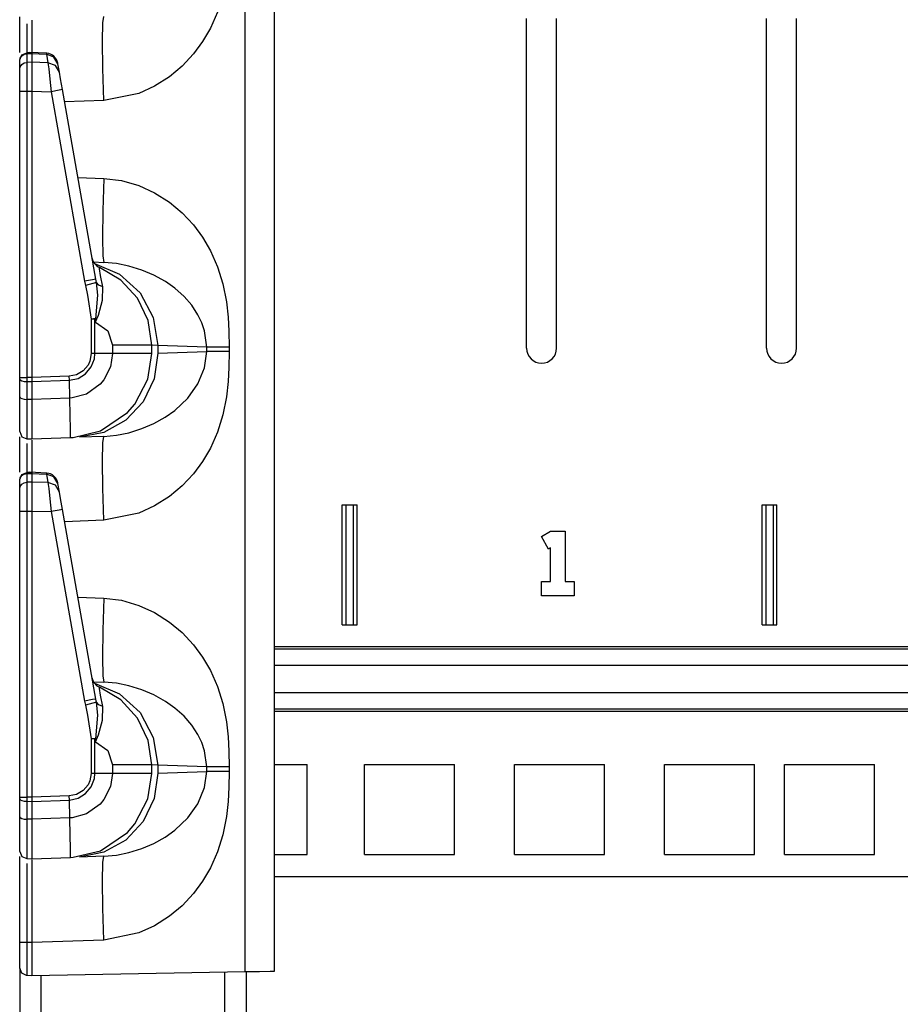
# Model space of a CAD drawing. Extents: x 9 to 73, y 6 to 131.
# Drawn here: x 9 to 13, y 10 to 14 of the extents above; entities that cross this region are included whole.
import ezdxf

# ---------------------------------------------------------------- set-up
doc = ezdxf.new("R2010")
doc.units = 0
doc.header["$MEASUREMENT"] = 0
doc.layers.add('PACKAGE1', color=7, linetype='CONTINUOUS')

msp = doc.modelspace()

# ---------------------------------------------------------------- linework, layer by layer
at = {"layer": 'PACKAGE1', "color": 95, "linetype": 'CONTINUOUS'}
for p, q in [((10.1668, 10.2953), (10.1668, 29.486)), ((10.2875, 29.4839), (10.2875, 10.2974)), ((10.0523, 14.2961), (10.0226, 14.2293)), ((9.2275, 14.1555), (9.2275, 14.2766)), ((9.2569, 14.2479), (9.2569, 14.2147)), ((9.2775, 14.2601), (9.2774, 14.2393)), ((9.2775, 14.2625), (9.2775, 14.2601)), ((9.573, 14.1753), (9.5743, 14.2512)), ((9.5743, 14.2512), (9.578, 14.2779)), ((9.2569, 14.2147), (9.2569, 14.1246)), ((9.2774, 14.2393), (9.2775, 14.1275)), ((10.0226, 14.2293), (9.9899, 14.1736)), ((9.5743, 14.0619), (9.573, 14.1753)), ((9.9899, 14.1736), (9.9516, 14.1221)), ((9.2275, 14.1288), (9.2275, 14.1555)), ((9.236, 14.1184), (9.2568, 14.1275)), ((9.2361, 14.1146), (9.2456, 14.1209)), ((9.2456, 14.1209), (9.2569, 14.1232)), ((9.2775, 14.1275), (9.2568, 14.1272)), ((9.2569, 14.1263), (9.2569, 14.1232)), ((9.2569, 14.1232), (9.2775, 14.1236)), ((9.2569, 14.1232), (9.2569, 14.0871)), ((9.3392, 14.1251), (9.2697, 14.1282)), ((9.2775, 14.1277), (9.2775, 14.1236)), ((9.2775, 14.1259), (9.2775, 14.1277)), ((9.2775, 14.1236), (9.2775, 14.0874)), ((9.2775, 14.1236), (9.3392, 14.1208)), ((9.3392, 14.1251), (9.3392, 14.1208)), ((9.3703, 14.1093), (9.3392, 14.1208)), ((9.3392, 14.1208), (9.3454, 14.0856)), ((9.9516, 14.1221), (9.9042, 14.0714)), ((9.2275, 14.0975), (9.236, 14.1184)), ((9.2275, 14.0943), (9.2297, 14.1052)), ((9.2275, 14.0581), (9.2275, 14.0943)), ((9.2297, 14.1052), (9.2361, 14.1146)), ((9.2361, 14.0784), (9.2456, 14.0847)), ((9.2456, 14.0847), (9.2569, 14.0871)), ((9.2775, 14.0874), (9.2569, 14.0871)), ((9.2569, 14.0871), (9.2569, 14.0724)), ((9.2775, 14.0874), (9.2775, 14.0702)), ((9.3454, 14.0856), (9.2775, 14.0874)), ((9.3454, 14.0856), (9.3484, 14.0606)), ((9.3765, 14.0741), (9.3454, 14.0856)), ((9.3866, 14.0813), (9.3703, 14.1093)), ((9.3866, 14.0813), (9.3862, 14.0838)), ((9.3929, 14.046), (9.3866, 14.0813)), ((9.2275, 14.0581), (9.2297, 14.0691)), ((9.2275, 14.047), (9.2275, 14.0581)), ((9.2275, 14.0259), (9.2275, 14.047)), ((9.2297, 14.0691), (9.2361, 14.0784)), ((9.2569, 14.0724), (9.2569, 14.0446)), ((9.2569, 14.0446), (9.2569, 14.008)), ((9.2775, 14.0702), (9.2775, 14.0428)), ((9.2775, 14.0428), (9.2775, 14.0076)), ((9.3484, 14.0606), (9.353, 14.0175)), ((9.3929, 14.046), (9.3765, 14.0741)), ((9.3976, 14.0191), (9.3929, 14.046)), ((9.578, 13.9281), (9.5743, 14.0619)), ((9.9042, 14.0714), (9.8514, 14.0272)), ((9.2275, 13.9981), (9.2275, 14.0259)), ((9.2275, 13.9668), (9.2275, 13.9981)), ((9.2569, 14.008), (9.2569, 13.9743)), ((9.2775, 14.0076), (9.2775, 13.9668)), ((9.353, 14.0175), (9.3582, 13.9646)), ((9.4057, 13.9733), (9.3976, 14.0191)), ((9.8514, 14.0272), (9.7897, 13.9878)), ((9.2275, 12.7735), (9.2275, 13.9668)), ((9.2275, 13.9668), (9.2297, 13.9668)), ((9.2297, 13.9668), (9.2361, 13.9668)), ((9.2361, 13.9668), (9.2456, 13.9668)), ((9.2456, 13.9668), (9.2569, 13.9668)), ((9.2569, 13.9743), (9.2569, 13.9668)), ((9.2569, 13.9668), (9.2569, 12.7735)), ((9.2569, 13.9668), (9.2775, 13.9668)), ((9.2775, 13.9668), (9.2775, 12.7735)), ((9.2775, 13.9668), (9.3582, 13.9646)), ((9.3919, 13.9706), (9.3582, 13.9646)), ((9.3582, 13.9646), (9.4975, 13.1744)), ((9.4057, 13.9733), (9.3919, 13.9706)), ((9.545, 13.183), (9.4057, 13.9733)), ((9.7241, 13.9578), (9.578, 13.9281)), ((9.7897, 13.9878), (9.7241, 13.9578)), ((9.578, 13.9281), (9.4147, 13.9224)), ((9.4703, 13.607), (9.578, 13.6032)), ((9.578, 13.6032), (9.5743, 13.4695)), ((9.578, 13.6032), (9.6513, 13.5945)), ((9.6513, 13.5945), (9.7241, 13.5735)), ((9.7241, 13.5735), (9.7896, 13.5435)), ((9.7896, 13.5435), (9.8514, 13.5041)), ((9.8514, 13.5041), (9.9042, 13.46)), ((9.5743, 13.4695), (9.573, 13.356)), ((9.9042, 13.46), (9.9516, 13.4093)), ((9.9516, 13.4093), (9.9898, 13.3578)), ((9.573, 13.356), (9.5743, 13.2802)), ((9.9898, 13.3578), (10.0226, 13.302)), ((10.0226, 13.302), (10.0523, 13.2353)), ((9.5743, 13.2802), (9.578, 13.2534)), ((9.5349, 13.2549), (9.578, 13.2534)), ((9.5388, 13.2489), (9.6441, 13.2044)), ((9.6486, 13.1797), (9.56, 13.2324)), ((9.5604, 13.2264), (9.56, 13.2324)), ((9.5649, 13.1988), (9.5604, 13.2264)), ((9.6304, 13.2486), (9.578, 13.2534)), ((9.6827, 13.2381), (9.6304, 13.2486)), ((9.7372, 13.2211), (9.6827, 13.2381)), ((9.7863, 13.2001), (9.7372, 13.2211)), ((10.0523, 13.2353), (10.0747, 13.1641)), ((9.5312, 13.1804), (9.4975, 13.1744)), ((9.545, 13.183), (9.5312, 13.1804)), ((9.5477, 13.1694), (9.545, 13.183)), ((9.5735, 13.1515), (9.5649, 13.1988)), ((9.6441, 13.2044), (9.7291, 13.1263)), ((9.7181, 13.1036), (9.6486, 13.1797)), ((9.8349, 13.173), (9.7863, 13.2001)), ((9.4975, 13.1744), (9.5011, 13.1575)), ((9.5329, 13.1654), (9.5011, 13.1575)), ((9.5011, 13.1575), (9.5104, 13.1163)), ((9.5477, 13.1694), (9.5329, 13.1654)), ((9.5569, 13.1582), (9.5477, 13.1694)), ((9.5536, 13.1162), (9.5477, 13.1694)), ((9.5735, 13.1515), (9.5569, 13.1582)), ((9.5731, 13.0953), (9.5735, 13.1515)), ((9.8742, 13.1452), (9.8349, 13.173)), ((9.9125, 13.1111), (9.8742, 13.1452)), ((10.0747, 13.1641), (10.0897, 13.0884)), ((9.5104, 13.1163), (9.5253, 13.0169)), ((9.5449, 13.0177), (9.5536, 13.1162)), ((9.5554, 13.0334), (9.5731, 13.0953)), ((9.7623, 13.0104), (9.7181, 13.1036)), ((9.7291, 13.1263), (9.7841, 13.0233)), ((9.9444, 13.0745), (9.9125, 13.1111)), ((9.9704, 13.0349), (9.9444, 13.0745)), ((10.0897, 13.0884), (10.0965, 13.0252)), ((9.5354, 13.0173), (9.5253, 13.0169)), ((9.5253, 13.0169), (9.5253, 12.8729)), ((9.5332, 13.0169), (9.5253, 13.0169)), ((9.5408, 13.0169), (9.5332, 13.0169)), ((9.5449, 13.0177), (9.5354, 13.0173)), ((9.5408, 13.0169), (9.5429, 13.0173)), ((9.5408, 12.8729), (9.5408, 13.0169)), ((9.5408, 13.0169), (9.5431, 13.0041)), ((9.5429, 13.0173), (9.5449, 13.0177)), ((9.5449, 13.0177), (9.5432, 13.0048)), ((9.5434, 13.0048), (9.5554, 13.0334)), ((9.7841, 13.0233), (9.803, 12.9072)), ((9.9866, 13.0013), (9.9704, 13.0349)), ((10.0965, 13.0252), (10.0994, 12.9659)), ((9.5431, 13.0041), (9.5434, 13.0048)), ((9.5432, 13.0048), (9.5431, 13.0041)), ((9.5431, 13.0041), (9.5943, 12.968)), ((9.7775, 12.9085), (9.7623, 13.0104)), ((9.998, 12.9674), (9.9866, 13.0013)), ((9.5943, 12.968), (9.6139, 12.9085)), ((10.0069, 12.9), (9.998, 12.9674)), ((10.0994, 12.9659), (10.1, 12.9)), ((9.6995, 12.9085), (9.6139, 12.9085)), ((9.6139, 12.9085), (9.6139, 12.8729)), ((9.7572, 12.9085), (9.6995, 12.9085)), ((9.7775, 12.9085), (9.7572, 12.9085)), ((9.803, 12.9072), (9.7775, 12.9085)), ((9.7775, 12.8729), (9.7775, 12.9085)), ((10.0069, 12.9), (9.803, 12.9072)), ((9.803, 12.9072), (9.803, 12.8742)), ((10.0069, 12.8813), (10.0069, 12.9)), ((10.0199, 12.9), (10.0069, 12.9)), ((10.0413, 12.9), (10.0199, 12.9)), ((10.0689, 12.9), (10.0413, 12.9)), ((10.1, 12.9), (10.0689, 12.9)), ((10.1, 12.9), (10.1, 12.8813)), ((9.5253, 12.8729), (9.52, 12.8418)), ((9.5408, 12.8729), (9.5253, 12.8729)), ((9.526, 12.8173), (9.5388, 12.8518)), ((9.5388, 12.8518), (9.5408, 12.8729)), ((9.6139, 12.8729), (9.5408, 12.8729)), ((9.6139, 12.8729), (9.6057, 12.8182)), ((9.6995, 12.8729), (9.6139, 12.8729)), ((9.7572, 12.8729), (9.6995, 12.8729)), ((9.7775, 12.8729), (9.7572, 12.8729)), ((9.761, 12.7667), (9.7775, 12.8729)), ((9.803, 12.8742), (9.7874, 12.7683)), ((9.803, 12.8742), (10.0069, 12.8813)), ((9.998, 12.8139), (10.0069, 12.8813)), ((10.0199, 12.8813), (10.0069, 12.8813)), ((10.0413, 12.8813), (10.0199, 12.8813)), ((10.0689, 12.8813), (10.0413, 12.8813)), ((10.1, 12.8813), (10.0689, 12.8813)), ((10.1, 12.8813), (10.0994, 12.8155)), ((9.5124, 12.8254), (9.4921, 12.8012)), ((9.5024, 12.7889), (9.526, 12.8173)), ((9.52, 12.8418), (9.5124, 12.8254)), ((9.6057, 12.8182), (9.5786, 12.764)), ((9.9704, 12.7464), (9.998, 12.8139)), ((10.0994, 12.8155), (10.0965, 12.7562)), ((9.2275, 12.7735), (9.2361, 12.7735)), ((9.2275, 12.7669), (9.2275, 12.7735)), ((9.2275, 12.7669), (9.2297, 12.763)), ((9.2275, 12.6923), (9.2275, 12.7669)), ((9.2361, 12.7735), (9.2569, 12.7735)), ((9.2775, 12.7735), (9.2569, 12.7735)), ((9.2569, 12.7735), (9.2569, 12.7585)), ((9.434, 12.779), (9.2775, 12.7735)), ((9.2775, 12.7735), (9.2775, 12.7565)), ((9.4649, 12.7852), (9.434, 12.779)), ((9.4344, 12.762), (9.434, 12.779)), ((9.4344, 12.762), (9.4708, 12.7697)), ((9.4921, 12.8012), (9.4649, 12.7852)), ((9.4708, 12.7697), (9.5024, 12.7889)), ((9.7071, 12.6624), (9.761, 12.7667)), ((9.7874, 12.7683), (9.7416, 12.6723)), ((9.2297, 12.763), (9.2361, 12.7597)), ((9.2361, 12.7597), (9.2456, 12.7574)), ((9.2456, 12.7574), (9.2569, 12.7566)), ((9.2569, 12.7585), (9.2569, 12.7566)), ((9.2569, 12.7566), (9.2569, 12.6821)), ((9.2569, 12.7566), (9.2775, 12.7565)), ((9.2775, 12.7565), (9.4344, 12.762)), ((9.2775, 12.7565), (9.2775, 12.682)), ((9.436, 12.6876), (9.4344, 12.762)), ((9.5631, 12.7453), (9.5056, 12.7042)), ((9.5786, 12.764), (9.5631, 12.7453)), ((9.9285, 12.6874), (9.9704, 12.7464)), ((10.0965, 12.7562), (10.0897, 12.693)), ((9.2275, 12.6511), (9.2275, 12.6923)), ((9.2275, 12.6923), (9.2297, 12.6885)), ((9.2297, 12.6885), (9.2361, 12.6852)), ((9.2361, 12.6852), (9.2456, 12.6829)), ((9.436, 12.6875), (9.2775, 12.682)), ((9.4459, 12.6882), (9.436, 12.6876)), ((9.438, 12.6146), (9.436, 12.6875)), ((9.5056, 12.7042), (9.4459, 12.6882)), ((9.8742, 12.6361), (9.9285, 12.6874)), ((10.0897, 12.693), (10.0747, 12.6173)), ((9.2275, 12.596), (9.2275, 12.6511)), ((9.2456, 12.6829), (9.2569, 12.6821)), ((9.2569, 12.6821), (9.2569, 12.6352)), ((9.2775, 12.682), (9.2569, 12.6821)), ((9.2775, 12.682), (9.2775, 12.6149)), ((9.7416, 12.6723), (9.6698, 12.5953)), ((9.6765, 12.6269), (9.7071, 12.6624)), ((9.2569, 12.6352), (9.2569, 12.5726)), ((9.2775, 12.6149), (9.2775, 12.5626)), ((9.4387, 12.5595), (9.438, 12.6146)), ((9.5642, 12.5507), (9.6765, 12.6269)), ((9.7863, 12.5812), (9.834, 12.6078)), ((9.834, 12.6078), (9.8742, 12.6361)), ((10.0747, 12.6173), (10.0523, 12.5461)), ((9.2275, 12.5601), (9.2275, 12.596)), ((9.2275, 12.5478), (9.2275, 12.5601)), ((9.2569, 12.5726), (9.2569, 12.5318)), ((9.2775, 12.5626), (9.2775, 12.5296)), ((9.6698, 12.5953), (9.5788, 12.5444)), ((9.6827, 12.5432), (9.7372, 12.5602)), ((9.7372, 12.5602), (9.7863, 12.5812)), ((9.2275, 12.5478), (9.2361, 12.5267)), ((9.2275, 12.4055), (9.2275, 12.5266)), ((9.2361, 12.5267), (9.2569, 12.5178)), ((9.2569, 12.5318), (9.2569, 12.5178)), ((9.2775, 12.5296), (9.2775, 12.5174)), ((9.2775, 12.5174), (9.4397, 12.5231)), ((9.4386, 12.5285), (9.4387, 12.5595)), ((9.4386, 12.525), (9.4386, 12.5285)), ((9.4387, 12.5237), (9.4386, 12.525)), ((9.4388, 12.5233), (9.4387, 12.5237)), ((9.439, 12.5231), (9.4388, 12.5233)), ((9.4391, 12.5231), (9.439, 12.5231)), ((9.4392, 12.5231), (9.4391, 12.5231)), ((9.4395, 12.5231), (9.4392, 12.5231)), ((9.4396, 12.5231), (9.4395, 12.5231)), ((9.4396, 12.5231), (9.4397, 12.5231)), ((9.4397, 12.5231), (9.4498, 12.5236)), ((9.4498, 12.5236), (9.5642, 12.5507)), ((9.5788, 12.5444), (9.4772, 12.5244)), ((9.578, 12.5279), (9.4772, 12.5244)), ((9.5743, 12.5012), (9.578, 12.5279)), ((9.578, 12.5279), (9.6304, 12.5327)), ((9.6304, 12.5327), (9.6827, 12.5432)), ((10.0523, 12.5461), (10.0226, 12.4793)), ((9.2569, 12.5178), (9.2775, 12.5174)), ((9.2569, 12.4979), (9.2569, 12.4647)), ((9.2775, 12.5101), (9.2774, 12.4893)), ((9.2774, 12.4893), (9.2775, 12.3775)), ((9.2775, 12.5125), (9.2775, 12.5101)), ((9.573, 12.4253), (9.5743, 12.5012)), ((10.0226, 12.4793), (9.9899, 12.4236)), ((9.2569, 12.4647), (9.2569, 12.3746)), ((9.2275, 12.3788), (9.2275, 12.4055)), ((9.5743, 12.3119), (9.573, 12.4253)), ((9.9899, 12.4236), (9.9516, 12.3721)), ((9.2275, 12.3475), (9.236, 12.3684)), ((9.2275, 12.3443), (9.2297, 12.3552)), ((9.2297, 12.3552), (9.2361, 12.3646)), ((9.236, 12.3684), (9.2568, 12.3775)), ((9.2361, 12.3646), (9.2456, 12.3709)), ((9.2456, 12.3709), (9.2569, 12.3732)), ((9.2775, 12.3775), (9.2568, 12.3772)), ((9.2569, 12.3763), (9.2569, 12.3732)), ((9.2569, 12.3732), (9.2775, 12.3736)), ((9.2569, 12.3732), (9.2569, 12.3371)), ((9.3392, 12.3751), (9.2697, 12.3782)), ((9.2775, 12.3777), (9.2775, 12.3736)), ((9.2775, 12.3759), (9.2775, 12.3777)), ((9.2775, 12.3736), (9.2775, 12.3374)), ((9.2775, 12.3736), (9.3392, 12.3708)), ((9.3392, 12.3751), (9.3392, 12.3708)), ((9.3392, 12.3708), (9.3454, 12.3356)), ((9.3703, 12.3593), (9.3392, 12.3708)), ((9.3866, 12.3313), (9.3703, 12.3593)), ((9.9516, 12.3721), (9.9042, 12.3214)), ((9.2275, 12.3081), (9.2275, 12.3443)), ((9.2275, 12.3081), (9.2297, 12.3191)), ((9.2297, 12.3191), (9.2361, 12.3284)), ((9.2361, 12.3284), (9.2456, 12.3347)), ((9.2456, 12.3347), (9.2569, 12.3371)), ((9.2775, 12.3374), (9.2569, 12.3371)), ((9.2569, 12.3371), (9.2569, 12.3224)), ((9.2569, 12.3224), (9.2569, 12.2946)), ((9.3454, 12.3356), (9.2775, 12.3374)), ((9.2775, 12.3374), (9.2775, 12.3202)), ((9.2775, 12.3202), (9.2775, 12.2928)), ((9.3765, 12.3241), (9.3454, 12.3356)), ((9.3454, 12.3356), (9.3484, 12.3106)), ((9.3929, 12.296), (9.3765, 12.3241)), ((9.3866, 12.3313), (9.3862, 12.3338)), ((9.3929, 12.296), (9.3866, 12.3313)), ((9.9042, 12.3214), (9.8514, 12.2772)), ((9.2275, 12.297), (9.2275, 12.3081)), ((9.2275, 12.2759), (9.2275, 12.297)), ((9.2275, 12.2481), (9.2275, 12.2759)), ((9.2569, 12.2946), (9.2569, 12.258)), ((9.2775, 12.2928), (9.2775, 12.2576)), ((9.3484, 12.3106), (9.353, 12.2675)), ((9.3976, 12.2691), (9.3929, 12.296)), ((9.578, 12.1781), (9.5743, 12.3119)), ((9.8514, 12.2772), (9.7897, 12.2378)), ((9.2275, 12.2168), (9.2275, 12.2481)), ((9.2569, 12.258), (9.2569, 12.2243)), ((9.2775, 12.2576), (9.2775, 12.2168)), ((9.353, 12.2675), (9.3582, 12.2146)), ((9.4057, 12.2233), (9.3976, 12.2691)), ((9.7897, 12.2378), (9.7241, 12.2078)), ((9.2275, 11.0235), (9.2275, 12.2168)), ((9.2275, 12.2168), (9.2297, 12.2168)), ((9.2297, 12.2168), (9.2361, 12.2168)), ((9.2361, 12.2168), (9.2456, 12.2168)), ((9.2456, 12.2168), (9.2569, 12.2168)), ((9.2569, 12.2243), (9.2569, 12.2168)), ((9.2569, 12.2168), (9.2569, 11.0235)), ((9.2569, 12.2168), (9.2775, 12.2168)), ((9.2775, 12.2168), (9.2775, 11.0235)), ((9.2775, 12.2168), (9.3582, 12.2146)), ((9.3919, 12.2206), (9.3582, 12.2146)), ((9.3582, 12.2146), (9.4975, 11.4244)), ((9.4057, 12.2233), (9.3919, 12.2206)), ((9.545, 11.433), (9.4057, 12.2233)), ((9.7241, 12.2078), (9.578, 12.1781)), ((9.578, 12.1781), (9.4147, 12.1724)), ((9.4703, 11.857), (9.578, 11.8532)), ((9.578, 11.8532), (9.5743, 11.7195)), ((9.578, 11.8532), (9.6513, 11.8445)), ((9.6513, 11.8445), (9.7241, 11.8235)), ((9.7241, 11.8235), (9.7896, 11.7935)), ((9.7896, 11.7935), (9.8514, 11.7541)), ((9.8514, 11.7541), (9.9042, 11.71)), ((9.5743, 11.7195), (9.573, 11.606)), ((9.9042, 11.71), (9.9516, 11.6593)), ((9.9516, 11.6593), (9.9898, 11.6078)), ((9.573, 11.606), (9.5743, 11.5302)), ((9.9898, 11.6078), (10.0226, 11.552)), ((10.0226, 11.552), (10.0523, 11.4853)), ((9.5349, 11.5049), (9.578, 11.5034)), ((9.5388, 11.4989), (9.6441, 11.4544)), ((9.5743, 11.5302), (9.578, 11.5034)), ((9.6304, 11.4986), (9.578, 11.5034)), ((9.6827, 11.4881), (9.6304, 11.4986)), ((9.5604, 11.4764), (9.56, 11.4824)), ((9.6486, 11.4297), (9.56, 11.4824)), ((9.5649, 11.4488), (9.5604, 11.4764)), ((9.6441, 11.4544), (9.7291, 11.3763)), ((9.7372, 11.4711), (9.6827, 11.4881)), ((9.7863, 11.4501), (9.7372, 11.4711)), ((10.0523, 11.4853), (10.0747, 11.4141)), ((9.5312, 11.4304), (9.4975, 11.4244)), ((9.4975, 11.4244), (9.5011, 11.4075)), ((9.5329, 11.4154), (9.5011, 11.4075)), ((9.545, 11.433), (9.5312, 11.4304)), ((9.5477, 11.4194), (9.5329, 11.4154)), ((9.5477, 11.4194), (9.545, 11.433)), ((9.5569, 11.4082), (9.5477, 11.4194)), ((9.5536, 11.3662), (9.5477, 11.4194)), ((9.5735, 11.4015), (9.5649, 11.4488)), ((9.7181, 11.3536), (9.6486, 11.4297)), ((9.8349, 11.423), (9.7863, 11.4501)), ((9.8742, 11.3952), (9.8349, 11.423)), ((10.0747, 11.4141), (10.0897, 11.3384)), ((9.5011, 11.4075), (9.5104, 11.3663)), ((9.5735, 11.4015), (9.5569, 11.4082)), ((9.5731, 11.3453), (9.5735, 11.4015)), ((9.7291, 11.3763), (9.7841, 11.2733)), ((9.9125, 11.3611), (9.8742, 11.3952)), ((9.5104, 11.3663), (9.5253, 11.2669)), ((9.5449, 11.2677), (9.5536, 11.3662)), ((9.5554, 11.2834), (9.5731, 11.3453)), ((9.7623, 11.2604), (9.7181, 11.3536)), ((9.9444, 11.3245), (9.9125, 11.3611)), ((10.0897, 11.3384), (10.0965, 11.2752)), ((9.9704, 11.2849), (9.9444, 11.3245)), ((9.5354, 11.2673), (9.5253, 11.2669)), ((9.5253, 11.2669), (9.5253, 11.1229)), ((9.5332, 11.2669), (9.5253, 11.2669)), ((9.5408, 11.2669), (9.5332, 11.2669)), ((9.5449, 11.2677), (9.5354, 11.2673)), ((9.5408, 11.2669), (9.5429, 11.2673)), ((9.5408, 11.1229), (9.5408, 11.2669)), ((9.5408, 11.2669), (9.5431, 11.2541)), ((9.5429, 11.2673), (9.5449, 11.2677)), ((9.5431, 11.2541), (9.5434, 11.2548)), ((9.5432, 11.2548), (9.5431, 11.2541)), ((9.5431, 11.2541), (9.5943, 11.218)), ((9.5449, 11.2677), (9.5432, 11.2548)), ((9.5434, 11.2548), (9.5554, 11.2834)), ((9.7775, 11.1585), (9.7623, 11.2604)), ((9.7841, 11.2733), (9.803, 11.1572)), ((9.9866, 11.2513), (9.9704, 11.2849)), ((9.998, 11.2174), (9.9866, 11.2513)), ((10.0965, 11.2752), (10.0994, 11.2159)), ((9.5943, 11.218), (9.6139, 11.1585)), ((10.0069, 11.15), (9.998, 11.2174)), ((10.0994, 11.2159), (10.1, 11.15)), ((9.6995, 11.1585), (9.6139, 11.1585)), ((9.6139, 11.1585), (9.6139, 11.1229)), ((9.7572, 11.1585), (9.6995, 11.1585)), ((9.7775, 11.1585), (9.7572, 11.1585)), ((9.803, 11.1572), (9.7775, 11.1585)), ((9.7775, 11.1229), (9.7775, 11.1585)), ((9.803, 11.1242), (9.7874, 11.0183)), ((9.803, 11.1572), (9.803, 11.1242)), ((10.0069, 11.15), (9.803, 11.1572)), ((9.803, 11.1242), (10.0069, 11.1313)), ((9.998, 11.0639), (10.0069, 11.1313)), ((10.0069, 11.1313), (10.0069, 11.15)), ((10.0199, 11.15), (10.0069, 11.15)), ((10.0199, 11.1313), (10.0069, 11.1313)), ((10.0413, 11.15), (10.0199, 11.15)), ((10.0413, 11.1313), (10.0199, 11.1313)), ((10.0689, 11.15), (10.0413, 11.15)), ((10.0689, 11.1313), (10.0413, 11.1313)), ((10.1, 11.15), (10.0689, 11.15)), ((10.1, 11.1313), (10.0689, 11.1313)), ((10.1, 11.1313), (10.0994, 11.0655)), ((10.1, 11.15), (10.1, 11.1313)), ((9.52, 11.0918), (9.5124, 11.0754)), ((9.5253, 11.1229), (9.52, 11.0918)), ((9.5408, 11.1229), (9.5253, 11.1229)), ((9.526, 11.0673), (9.5388, 11.1018)), ((9.5388, 11.1018), (9.5408, 11.1229)), ((9.6139, 11.1229), (9.5408, 11.1229)), ((9.6139, 11.1229), (9.6057, 11.0682)), ((9.6995, 11.1229), (9.6139, 11.1229)), ((9.7572, 11.1229), (9.6995, 11.1229)), ((9.7775, 11.1229), (9.7572, 11.1229)), ((9.761, 11.0167), (9.7775, 11.1229)), ((9.4921, 11.0512), (9.4649, 11.0352)), ((9.5124, 11.0754), (9.4921, 11.0512)), ((9.5024, 11.0389), (9.526, 11.0673)), ((9.6057, 11.0682), (9.5786, 11.014)), ((9.9704, 10.9964), (9.998, 11.0639)), ((10.0994, 11.0655), (10.0965, 11.0062)), ((9.2275, 11.0169), (9.2275, 11.0235)), ((9.2275, 11.0235), (9.2361, 11.0235)), ((9.2275, 11.0169), (9.2297, 11.013)), ((9.2275, 10.9423), (9.2275, 11.0169)), ((9.2297, 11.013), (9.2361, 11.0097)), ((9.2361, 11.0235), (9.2569, 11.0235)), ((9.2361, 11.0097), (9.2456, 11.0074)), ((9.2456, 11.0074), (9.2569, 11.0066)), ((9.2569, 11.0235), (9.2569, 11.0085)), ((9.2775, 11.0235), (9.2569, 11.0235)), ((9.2569, 11.0085), (9.2569, 11.0066)), ((9.2569, 11.0066), (9.2569, 10.9321)), ((9.2569, 11.0066), (9.2775, 11.0065)), ((9.434, 11.029), (9.2775, 11.0235)), ((9.2775, 11.0235), (9.2775, 11.0065)), ((9.2775, 11.0065), (9.4344, 11.012)), ((9.2775, 11.0065), (9.2775, 10.932)), ((9.4649, 11.0352), (9.434, 11.029)), ((9.4344, 11.012), (9.434, 11.029)), ((9.4344, 11.012), (9.4708, 11.0197)), ((9.436, 10.9376), (9.4344, 11.012)), ((9.4708, 11.0197), (9.5024, 11.0389)), ((9.5786, 11.014), (9.5631, 10.9953)), ((9.7071, 10.9124), (9.761, 11.0167)), ((9.7874, 11.0183), (9.7416, 10.9223)), ((10.0965, 11.0062), (10.0897, 10.943)), ((9.5631, 10.9953), (9.5056, 10.9542)), ((9.9285, 10.9374), (9.9704, 10.9964)), ((9.2275, 10.9423), (9.2297, 10.9385)), ((9.2275, 10.9011), (9.2275, 10.9423)), ((9.2297, 10.9385), (9.2361, 10.9352)), ((9.2361, 10.9352), (9.2456, 10.9329)), ((9.2456, 10.9329), (9.2569, 10.9321)), ((9.2569, 10.9321), (9.2569, 10.8852)), ((9.2775, 10.932), (9.2569, 10.9321)), ((9.436, 10.9375), (9.2775, 10.932)), ((9.2775, 10.932), (9.2775, 10.8649)), ((9.4459, 10.9382), (9.436, 10.9376)), ((9.438, 10.8646), (9.436, 10.9375)), ((9.5056, 10.9542), (9.4459, 10.9382)), ((9.7416, 10.9223), (9.6698, 10.8453)), ((9.8742, 10.8861), (9.9285, 10.9374)), ((10.0897, 10.943), (10.0747, 10.8673)), ((9.2275, 10.846), (9.2275, 10.9011)), ((9.2569, 10.8852), (9.2569, 10.8226)), ((9.6765, 10.8769), (9.7071, 10.9124)), ((9.834, 10.8578), (9.8742, 10.8861)), ((9.2275, 10.8101), (9.2275, 10.846)), ((9.2775, 10.8649), (9.2775, 10.8126)), ((9.4387, 10.8095), (9.438, 10.8646)), ((9.5642, 10.8007), (9.6765, 10.8769)), ((9.6698, 10.8453), (9.5788, 10.7944)), ((9.7863, 10.8312), (9.834, 10.8578)), ((10.0747, 10.8673), (10.0523, 10.7961)), ((9.2275, 10.7978), (9.2275, 10.8101)), ((9.2275, 10.7978), (9.2361, 10.7767)), ((9.2569, 10.8226), (9.2569, 10.7818)), ((9.2775, 10.8126), (9.2775, 10.7796)), ((9.4386, 10.7785), (9.4387, 10.8095)), ((9.4498, 10.7736), (9.5642, 10.8007)), ((9.6827, 10.7932), (9.7372, 10.8102)), ((9.7372, 10.8102), (9.7863, 10.8312)), ((10.0523, 10.7961), (10.0226, 10.7293)), ((9.2275, 10.6555), (9.2275, 10.7766)), ((9.2361, 10.7767), (9.2569, 10.7678)), ((9.2569, 10.7818), (9.2569, 10.7678)), ((9.2569, 10.7678), (9.2775, 10.7674)), ((9.2775, 10.7601), (9.2774, 10.7393)), ((9.2775, 10.7796), (9.2775, 10.7674)), ((9.2775, 10.7674), (9.4397, 10.7731)), ((9.2775, 10.7625), (9.2775, 10.7601)), ((9.4386, 10.775), (9.4386, 10.7785)), ((9.4387, 10.7737), (9.4386, 10.775)), ((9.4388, 10.7733), (9.4387, 10.7737)), ((9.439, 10.7731), (9.4388, 10.7733)), ((9.4391, 10.7731), (9.439, 10.7731)), ((9.4392, 10.7731), (9.4391, 10.7731)), ((9.4395, 10.7731), (9.4392, 10.7731)), ((9.4396, 10.7731), (9.4395, 10.7731)), ((9.4396, 10.7731), (9.4397, 10.7731)), ((9.4397, 10.7731), (9.4498, 10.7736)), ((9.5788, 10.7944), (9.4772, 10.7744)), ((9.578, 10.7779), (9.4772, 10.7744)), ((9.5743, 10.7512), (9.578, 10.7779)), ((9.578, 10.7779), (9.6304, 10.7827)), ((9.6304, 10.7827), (9.6827, 10.7932)), ((9.2569, 10.7479), (9.2569, 10.7147)), ((9.2569, 10.7147), (9.2569, 10.6367)), ((9.2774, 10.7393), (9.2775, 10.665)), ((9.573, 10.6753), (9.5743, 10.7512)), ((10.0226, 10.7293), (9.9899, 10.6736)), ((9.5743, 10.5619), (9.573, 10.6753)), ((9.9899, 10.6736), (9.9516, 10.6221)), ((9.2275, 10.5437), (9.2275, 10.6555)), ((9.2569, 10.6367), (9.2569, 10.5337)), ((9.2775, 10.665), (9.2774, 10.555)), ((9.9516, 10.6221), (9.9042, 10.5714)), ((9.2774, 10.555), (9.2775, 10.4887)), ((9.578, 10.4281), (9.5743, 10.5619)), ((9.9042, 10.5714), (9.8514, 10.5272)), ((9.2275, 10.4176), (9.2275, 10.5437)), ((9.2569, 10.5337), (9.2569, 10.4443)), ((9.8514, 10.5272), (9.7897, 10.4878)), ((9.2775, 10.4887), (9.2775, 10.4176)), ((9.7897, 10.4878), (9.7241, 10.4578)), ((9.2569, 10.4443), (9.2569, 10.4176)), ((9.578, 10.4281), (9.2775, 10.4176)), ((9.7241, 10.4578), (9.578, 10.4281)), ((9.2361, 10.4176), (9.2275, 10.4176)), ((9.2275, 10.3105), (9.2275, 10.4176)), ((9.2569, 10.4176), (9.2361, 10.4176)), ((9.2569, 10.4176), (9.2569, 10.2805)), ((9.2775, 10.4176), (9.2569, 10.4176)), ((9.2775, 10.4176), (9.2775, 10.2798)), ((9.2359, 10.2897), (9.2275, 10.3105)), ((9.2275, 10.3105), (9.2275, 5.8299)), ((9.2564, 10.2805), (9.2359, 10.2897)), ((9.2569, 10.2805), (9.2564, 10.2805)), ((9.2775, 10.2798), (9.2569, 10.2805)), ((10.1668, 10.2953), (9.2775, 10.2798)), ((9.3175, 7.99), (9.3175, 10.2804)), ((10.0825, 8.8134), (10.0825, 10.2938)), ((10.2275, 10.2964), (10.1668, 10.2953)), ((10.1725, 8.8134), (10.1725, 10.2954)), ((10.2714, 10.2971), (10.2275, 10.2964)), ((10.2875, 10.2974), (10.2714, 10.2971))]:
    msp.add_line(p, q, dxfattribs=at)
at = {"layer": 'PACKAGE1', "color": 30, "linetype": 'CONTINUOUS'}
for p, q in [((11.3402, 12.8954), (11.3402, 14.2704)), ((11.4652, 12.8954), (11.4652, 14.2704)), ((12.3402, 12.8954), (12.3402, 14.2704)), ((12.4652, 12.8954), (12.4652, 14.2704)), ((10.5717, 12.2429), (10.6337, 12.2429)), ((10.5717, 11.7429), (10.5717, 12.2429)), ((10.5867, 12.2429), (10.5867, 11.7429)), ((10.6187, 11.7429), (10.6187, 12.2429)), ((10.6337, 11.7429), (10.6337, 12.2429)), ((12.3217, 11.7429), (12.3217, 12.2429)), ((12.3217, 12.2429), (12.3837, 12.2429)), ((12.3367, 12.2429), (12.3367, 11.7429)), ((12.3687, 11.7429), (12.3687, 12.2429)), ((12.3837, 11.7429), (12.3837, 12.2429)), ((11.4016, 12.1103), (11.4402, 12.1326)), ((11.4316, 12.0583), (11.4016, 12.1103)), ((11.4402, 12.1326), (11.5002, 12.1326)), ((11.5002, 12.1326), (11.5002, 11.9226)), ((11.4402, 12.0633), (11.4316, 12.0583)), ((11.4402, 11.9226), (11.4402, 12.0633)), ((11.4016, 11.8626), (11.4016, 11.9226)), ((11.4016, 11.9226), (11.4402, 11.9226)), ((11.5002, 11.9226), (11.5388, 11.9226)), ((11.5388, 11.9226), (11.5388, 11.8626)), ((11.5388, 11.8626), (11.4016, 11.8626)), ((10.5717, 11.7429), (10.6337, 11.7429)), ((12.3217, 11.7429), (12.3837, 11.7429)), ((10.2875, 11.6527), (16.1674, 11.6527)), ((10.2875, 11.6428), (16.1674, 11.6428)), ((16.1675, 11.5735), (10.2875, 11.5735)), ((10.2875, 11.4605), (16.1675, 11.4605)), ((16.1674, 11.3913), (10.2875, 11.3913)), ((16.1674, 11.3813), (10.2875, 11.3813)), ((10.2875, 11.1604), (10.4252, 11.1604)), ((10.4252, 10.7854), (10.4252, 11.1604)), ((10.6652, 11.1604), (11.0402, 11.1604)), ((10.6652, 10.7854), (10.6652, 11.1604)), ((11.0402, 10.7854), (11.0402, 11.1604)), ((11.2902, 11.1604), (11.6652, 11.1604)), ((11.2902, 10.7854), (11.2902, 11.1604)), ((11.6652, 10.7854), (11.6652, 11.1604)), ((11.9152, 10.7854), (11.9152, 11.1604)), ((11.9152, 11.1604), (12.2902, 11.1604)), ((12.2902, 10.7854), (12.2902, 11.1604)), ((12.4152, 11.1604), (12.7902, 11.1604)), ((12.4152, 10.7854), (12.4152, 11.1604)), ((12.7902, 10.7854), (12.7902, 11.1604)), ((10.2875, 10.7854), (10.4252, 10.7854)), ((10.6652, 10.7854), (11.0402, 10.7854)), ((11.2902, 10.7854), (11.6652, 10.7854)), ((11.9152, 10.7854), (12.2902, 10.7854)), ((12.4152, 10.7854), (12.7902, 10.7854)), ((10.2875, 10.6929), (16.1674, 10.6929))]:
    msp.add_line(p, q, dxfattribs=at)
at = {"layer": 'PACKAGE1', "color": 95, "linetype": 'CONTINUOUS'}
for centre, start, end in [((9.337, 14.0751), 10, 86.6153), ((9.5789, 13.2787), 190, 247.7491), ((9.337, 12.3251), 10, 86.6153), ((9.5789, 11.5287), 190, 247.7491)]:
    msp.add_arc(centre, 0.05, start, end, dxfattribs=at)
at = {"layer": 'PACKAGE1', "color": 30, "linetype": 'CONTINUOUS'}
for centre in [(11.4027, 12.8954), (12.4027, 12.8954)]:
    msp.add_arc(centre, 0.0625, 180, 0, dxfattribs=at)

doc.saveas('drawing.dxf')
